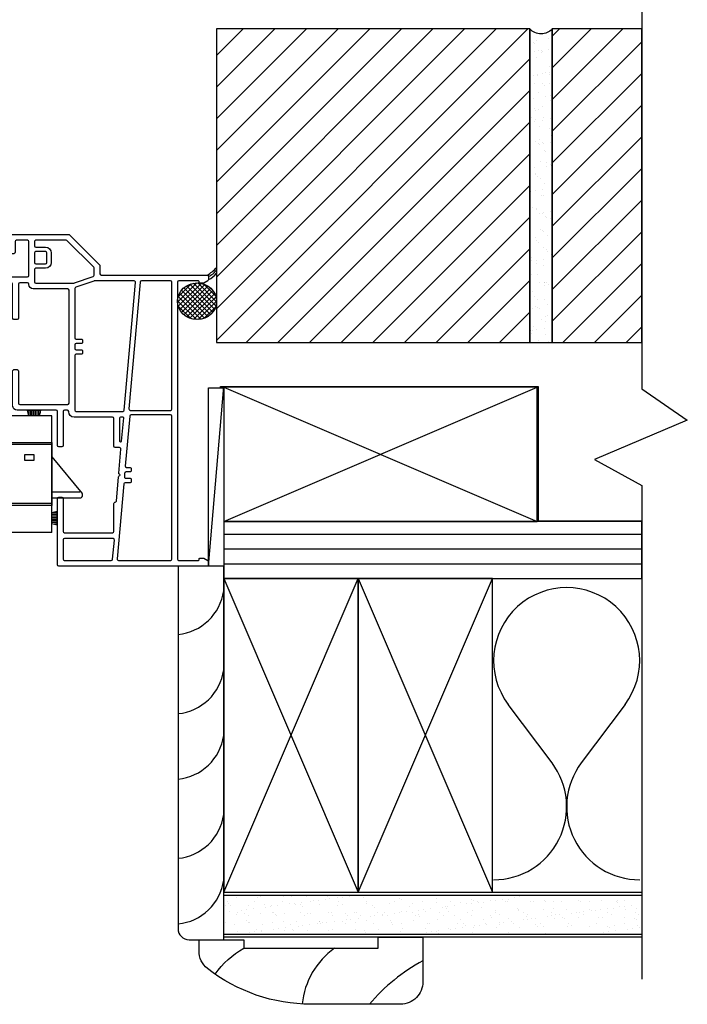
# Model space of a CAD drawing. Units: inches. Extents: x 665.1 to 705.1, y -17.7 to 27.2.
# Drawn here: x 697.6 to 705.1, y 7.9 to 18.9 of the extents above; entities that cross this region are included whole.
import ezdxf

# ---------------------------------------------------------------- set-up
doc = ezdxf.new("R2010")
doc.units = ezdxf.units.IN
doc.header["$MEASUREMENT"] = 0
doc.linetypes.add('DASHED', pattern=[0.015, 0.012, -0.003])
for name, color, linetype in [('Brick', 7, 'Continuous'), ('WALL', 7, 'Continuous'), ('Weather Barier', 7, 'Continuous')]:
    doc.layers.add(name, color=color, linetype=linetype)

# ---------------------------------------------------------------- blocks, each defined once
blk = doc.blocks.new('INS3-12')
for p, q in [((1.4, 1.575), (2.1, 1.05)), ((2.1, 0.7), (1.4, 0.175))]:
    blk.add_line(p, q)
for centre, start, end in [((0.875, 0.875), 53.1301, 306.8699), ((2.625, 1.75), 233.1301, 0), ((2.625, 0), 360, 126.8699)]:
    blk.add_arc(centre, 0.875, start, end)
blk = doc.blocks.new('A$C5B1C0F21')
at = {"lineweight": -3, "flags": 128}
for points in [[(0.274, 3.654), (0.274, 3.689)], [(0.289, 3.704), (1.125, 3.704)], [(0.447, 3.639), (0.289, 3.639)], [(0.665, 3.639), (0.542, 3.639)], [(1.098, 3.639), (0.76, 3.639)], [(1.406, 3.338), (1.109, 3.634)], [(1.136, 3.699), (1.471, 3.364)], [(0.462, 3.504), (0.462, 3.624)], [(0.527, 3.624), (0.527, 3.504)], [(0.68, 3.244), (0.68, 3.624)], [(0.745, 3.624), (0.745, 3.577)], [(0.76, 3.562), (0.866, 3.562)], [(0.512, 3.489), (0.477, 3.489)], [(0.745, 3.497), (0.745, 3.391)], [(0.866, 3.512), (0.76, 3.512)], [(0.881, 3.391), (0.881, 3.497)], [(0.931, 3.497), (0.931, 3.391)], [(0.745, 3.311), (0.745, 3.176)], [(0.76, 3.376), (0.866, 3.376)], [(0.866, 3.326), (0.76, 3.326)], [(1.41, 3.249), (1.41, 3.327)], [(1.475, 3.354), (1.475, 3.265)], [(0, 3.149), (0, 3.214)], [(0.015, 3.229), (0.665, 3.229)], [(1.189, 3.162), (1.4, 3.234)], [(1.49, 3.25), (2.672, 3.25)], [(2.687, 3.235), (2.687, 3.2)], [(0.05, 3.134), (0.015, 3.134)], [(0.065, 3.156), (0.065, 3.149)], [(0.485, 3.164), (0.073, 3.164)], [(0.5, 2.77), (0.5, 3.149)], [(0.565, 3.149), (0.565, 2.77)], [(0.665, 3.164), (0.58, 3.164)], [(0.68, 3.146), (0.68, 3.149)], [(1.115, 3.096), (0.73, 3.096)], [(0.76, 3.161), (1.184, 3.161)], [(1.13, 1.821), (1.13, 3.081)], [(1.195, 3.1), (1.195, 2.551)], [(1.408, 3.184), (1.205, 3.114)], [(1.857, 3.185), (1.412, 3.185)], [(1.747, 1.742), (1.872, 3.169)], [(1.923, 3.171), (1.799, 1.756)], [(2.262, 3.185), (1.938, 3.185)], [(2.277, 1.755), (2.277, 3.17)], [(2.342, 3.17), (2.342, 0.08)], [(2.574, 3.185), (2.357, 3.185)], [(2.582, 3.168), (2.582, 3.177)], [(2.632, 3.16), (2.59, 3.16)], [(2.68, 3.187), (2.637, 3.161)], [(0.55, 2.755), (0.529, 2.755), (0.515, 2.755)], [(1.21, 2.536), (1.272, 2.536)], [(1.195, 2.471), (1.195, 2.431)], [(1.272, 2.486), (1.21, 2.486)], [(1.28, 2.528), (1.28, 2.494)], [(1.195, 2.351), (1.195, 1.744)], [(1.21, 2.416), (1.272, 2.416)], [(1.272, 2.366), (1.21, 2.366)], [(1.28, 2.408), (1.28, 2.374)], [(0.5, 1.791), (0.5, 2.18)], [(0.515, 2.195), (0.55, 2.195)], [(0.565, 2.18), (0.565, 1.821)], [(0.58, 1.806), (1.115, 1.806)], [(0.985, 1.741), (0.55, 1.741)], [(1, 1.347), (1, 1.726)], [(1.065, 1.726), (1.065, 1.347)], [(1.111, 1.741), (1.08, 1.741)], [(1.126, 1.724), (1.126, 1.726)], [(1.615, 1.664), (1.186, 1.664)], [(1.21, 1.729), (1.732, 1.729)], [(1.695, 1.654), (1.695, 1.397)], [(1.732, 1.664), (1.705, 1.664)], [(1.717, 1.396), (1.74, 1.655)], [(1.807, 1.676), (1.758, 1.118)], [(1.814, 1.74), (2.262, 1.74)], [(2.262, 1.69), (1.822, 1.69)], [(2.277, 0.08), (2.277, 1.675)], [(1.63, 1.339), (1.63, 1.649)], [(1.05, 1.332), (1.037, 1.332), (1.015, 1.332)], [(1.694, 1.324), (1.645, 1.324)], [(1.703, 1.389), (1.709, 1.389)], [(1.686, 1.04), (1.709, 1.307)], [(1.773, 1.102), (1.814, 1.102)], [(1.659, 0.727), (1.682, 0.997)], [(1.689, 1.008), (1.696, 1.013)], [(1.697, 1.024), (1.693, 1.026)], [(1.751, 1.038), (1.748, 0.998)], [(1.814, 1.052), (1.766, 1.052)], [(1.822, 1.094), (1.822, 1.06)], [(1.741, 0.918), (1.667, 0.081)], [(1.814, 0.932), (1.756, 0.932)], [(1.763, 0.982), (1.814, 0.982)], [(1.822, 0.974), (1.822, 0.94)], [(1.015, 0.772), (1.025, 0.772), (1.05, 0.772)], [(1, 0.015), (1, 0.757)], [(1.065, 0.757), (1.065, 0.389)], [(1.63, 0.389), (1.63, 0.699)], [(1.641, 0.714), (1.644, 0.714)], [(1.08, 0.374), (1.615, 0.374)], [(1.065, 0.294), (1.065, 0.08)], [(1.621, 0.309), (1.08, 0.309)], [(1.617, 0.079), (1.636, 0.292)], [(2.672, 0), (1.015, 0)], [(1.08, 0.065), (1.602, 0.065)], [(1.682, 0.065), (2.262, 0.065)], [(2.357, 0.065), (2.574, 0.065)], [(2.582, 0.073), (2.582, 0.082)], [(2.59, 0.09), (2.632, 0.09)], [(2.637, 0.089), (2.68, 0.063)], [(2.687, 0.05), (2.687, 0.015)]]:
    blk.add_lwpolyline(points, dxfattribs=at)
at = {"lineweight": -3, "extrusion": (0, 0, -1)}
for centre, radius, start, end in [((-0.289, 3.689), 0.015, 0, 90), ((-0.289, 3.654), 0.015, 270, 0), ((-1.125, 3.689), 0.015, 90, 135), ((-0.866, 3.497), 0.065, 90, 180), ((-0.477, 3.504), 0.015, 270, 0), ((-0.512, 3.504), 0.015, 180, 270), ((-0.866, 3.391), 0.065, 180, 270), ((-1.46, 3.354), 0.015, 135, 180), ((-0.015, 3.214), 0.015, 0, 90), ((-2.672, 3.235), 0.015, 90, 180), ((-2.672, 3.2), 0.015, 180, 239.1944), ((-0.015, 3.149), 0.015, 270, 0), ((-0.05, 3.149), 0.015, 180, 270), ((-0.73, 3.146), 0.05, 270, 0), ((-2.59, 3.168), 0.008, 270, 0), ((-2.632, 3.168), 0.008, 239.1944, 270), ((-0.515, 2.77), 0.015, 270, 0), ((-0.55, 2.77), 0.015, 180, 270), ((-1.272, 2.528), 0.008, 90, 180), ((-1.272, 2.494), 0.008, 180, 270), ((-1.272, 2.408), 0.008, 90, 180), ((-1.272, 2.374), 0.008, 180, 270), ((-0.515, 2.18), 0.015, 0, 90), ((-0.55, 2.18), 0.015, 90, 180), ((-0.55, 1.791), 0.05, 270, 360), ((-1.186, 1.724), 0.06, 270, 0), ((-1.015, 1.347), 0.015, 270, 360), ((-1.05, 1.347), 0.015, 180, 270), ((-1.645, 1.339), 0.015, 270, 0), ((-1.814, 1.094), 0.008, 90, 180), ((-1.697, 0.996), 0.015, 5, 58.4928), ((-1.701, 1.039), 0.015, 301.4435, 5), ((-1.814, 1.06), 0.008, 180, 270), ((-1.814, 0.974), 0.008, 90, 180), ((-1.814, 0.94), 0.008, 180, 270), ((-1.015, 0.757), 0.015, 0, 90), ((-1.05, 0.757), 0.015, 90, 180), ((-1.645, 0.699), 0.015, 0, 75.862), ((-1.015, 0.015), 0.015, 270, 0), ((-2.59, 0.082), 0.008, 0, 90), ((-2.632, 0.082), 0.008, 90, 120.8056), ((-2.672, 0.015), 0.015, 180, 270), ((-2.672, 0.05), 0.015, 120.8056, 180)]:
    blk.add_arc(centre, radius, start, end, dxfattribs=at)
at = {"lineweight": -3}
for centre, radius, start, end in [((0.447, 3.624), 0.015, 0, 90), ((0.542, 3.624), 0.015, 90, 180), ((0.665, 3.624), 0.015, 0, 90), ((0.76, 3.624), 0.015, 90, 180), ((1.098, 3.624), 0.015, 45, 90), ((0.76, 3.577), 0.015, 180, 270), ((0.76, 3.497), 0.015, 90, 180), ((0.866, 3.497), 0.015, 0, 90), ((0.76, 3.391), 0.015, 180, 270), ((0.76, 3.311), 0.015, 90, 180), ((0.866, 3.391), 0.015, 270, 0), ((1.395, 3.327), 0.015, 0, 45), ((0.665, 3.244), 0.015, 270, 0), ((1.395, 3.249), 0.015, 288.9959, 0), ((1.49, 3.265), 0.015, 180, 270), ((0.073, 3.156), 0.008, 90, 180), ((0.485, 3.149), 0.015, 0, 90), ((0.58, 3.149), 0.015, 90, 180), ((0.665, 3.149), 0.015, 0, 90), ((0.76, 3.176), 0.015, 180, 270), ((1.115, 3.081), 0.015, 0, 90), ((1.184, 3.176), 0.015, 270, 288.9959), ((1.21, 3.1), 0.015, 108.9959, 180), ((1.412, 3.17), 0.015, 90, 108.9959), ((1.857, 3.17), 0.015, 355, 90), ((1.938, 3.17), 0.015, 90, 175), ((2.262, 3.17), 0.015, 0, 90), ((2.357, 3.17), 0.015, 90, 180), ((2.574, 3.177), 0.008, 0, 90), ((1.21, 2.551), 0.015, 180, 270), ((1.21, 2.471), 0.015, 90, 180), ((1.21, 2.431), 0.015, 180, 270), ((1.21, 2.351), 0.015, 90, 180), ((0.58, 1.821), 0.015, 180, 270), ((1.115, 1.821), 0.015, 270, 0), ((0.985, 1.726), 0.015, 0, 90), ((1.08, 1.726), 0.015, 90, 180), ((1.111, 1.726), 0.015, 0, 90), ((1.21, 1.744), 0.015, 180, 270), ((1.615, 1.649), 0.015, 0, 90), ((1.705, 1.654), 0.01, 90, 180), ((1.732, 1.744), 0.015, 270, 355), ((1.732, 1.656), 0.008, 355, 90), ((1.814, 1.755), 0.015, 175, 270), ((1.822, 1.675), 0.015, 90, 175), ((2.262, 1.755), 0.015, 270, 0), ((2.262, 1.675), 0.015, 0, 90), ((1.694, 1.309), 0.015, 355, 90), ((1.703, 1.397), 0.008, 180, 270), ((1.709, 1.397), 0.008, 270, 355), ((1.773, 1.117), 0.015, 175, 270), ((1.691, 1.019), 0.008, 312.4397, 42.4397), ((1.763, 0.997), 0.015, 175, 270), ((1.766, 1.037), 0.015, 90, 175), ((1.756, 0.917), 0.015, 90, 175), ((1.644, 0.729), 0.015, 270, 355), ((1.08, 0.389), 0.015, 180, 270), ((1.615, 0.389), 0.015, 270, 0), ((1.08, 0.294), 0.015, 90, 180), ((1.621, 0.294), 0.015, 355, 90), ((1.08, 0.08), 0.015, 180, 270), ((1.602, 0.08), 0.015, 270, 355), ((1.682, 0.08), 0.015, 175, 270), ((2.262, 0.08), 0.015, 270, 0), ((2.357, 0.08), 0.015, 180, 270), ((2.574, 0.073), 0.008, 270, 0)]:
    blk.add_arc(centre, radius, start, end, dxfattribs=at)
blk = doc.blocks.new('A$C612D006B')
at = {"linetype": 'Continuous', "lineweight": -3}
for p, q in [((0, 0.705), (2.66, 0.705)), ((0, 0.705), (0.022, 0.683)), ((0, 0.353), (0, 0.705)), ((0.022, 0.022), (0.022, 0.683)), ((0.022, 0.683), (2.66, 0.683)), ((2.66, 0.705), (2.66, 0.683)), ((2.66, 0.683), (2.66, 0.545)), ((1.16, 0.603), (2.07, 0.603)), ((1.04, 0.223), (1.04, 0.483)), ((1.1, 0.223), (1.1, 0.483)), ((1.16, 0.543), (1.63, 0.543)), ((1.63, 0.543), (1.78, 0.543)), ((1.63, 0.467), (1.63, 0.543)), ((1.63, 0.238), (1.63, 0.467)), ((1.687, 0.527), (1.78, 0.537)), ((1.78, 0.543), (2.07, 0.543)), ((1.78, 0.537), (1.78, 0.543)), ((1.78, 0.169), (1.78, 0.537)), ((2.13, 0.483), (2.13, 0.223)), ((2.19, 0.485), (2.19, 0.225)), ((2.66, 0.545), (2.998, 0.134)), ((2.66, 0.545), (2.66, 0.15)), ((0, 0), (0, 0.353)), ((1.63, 0.163), (1.63, 0.238)), ((1.63, 0.163), (1.16, 0.163)), ((1.78, 0.163), (1.63, 0.163)), ((1.687, 0.178), (1.78, 0.169)), ((1.78, 0.163), (1.78, 0.169)), ((2.07, 0.163), (1.78, 0.163)), ((2.968, 0.15), (2.66, 0.15)), ((2.66, 0.15), (2.66, 0.085)), ((0, 0), (0.022, 0.022)), ((2.66, 0), (0, 0)), ((2.66, 0.022), (0.022, 0.022)), ((2.07, 0.103), (1.16, 0.103)), ((2.66, 0.085), (2.975, 0.085)), ((2.66, 0.085), (2.66, 0.022)), ((2.66, 0.022), (2.66, 0))]:
    blk.add_line(p, q, dxfattribs=at)
at = {"linetype": 'DASHED', "lineweight": -3}
for p, q in [((2.36, 0.571), (2.46, 0.571)), ((2.36, 0.501), (2.36, 0.571)), ((2.46, 0.571), (2.46, 0.501)), ((2.46, 0.501), (2.36, 0.501))]:
    blk.add_line(p, q, dxfattribs=at)
at = {"linetype": 'Continuous', "lineweight": -3}
for centre, radius, start, end in [((1.16, 0.483), 0.12, 90, 180), ((2.07, 0.483), 0.12, 0, 90), ((1.16, 0.483), 0.06, 90, 180), ((1.69, 0.467), 0.06, 92.8041, 180), ((2.07, 0.483), 0.06, 0, 90), ((1.16, 0.223), 0.12, 180, 270), ((1.16, 0.223), 0.06, 180, 270), ((1.69, 0.238), 0.06, 180, 267.1959), ((2.07, 0.223), 0.12, 270, 0), ((2.07, 0.223), 0.06, 270, 0), ((2.968, 0.158), 0.008, 270, 39.0863), ((2.975, 0.115), 0.03, 270, 39.0863)]:
    blk.add_arc(centre, radius, start, end, dxfattribs=at)
blk = doc.blocks.new('A$C450311AB')
at = {"linetype": 'Continuous', "lineweight": -3}
for p, q in [((2.68, 1.372), (0, 1.372)), ((2.68, 1.3), (2.68, 1.372)), ((2.68, 1.3), (0, 1.3)), ((3.875, 1.3), (2.68, 1.3)), ((3.875, 0), (3.875, 1.3)), ((3.875, 0), (0, 0))]:
    blk.add_line(p, q, dxfattribs=at)
blk.add_blockref('A$C612D006B', (1.215, 0.3))
blk = doc.blocks.new('A$C11D229D0')
at = {"linetype": 'Continuous', "lineweight": -3}
for p, q in [((0, 0.062), (0.015, 0)), ((0.151, 0.062), (0, 0.062)), ((0.136, 0), (0.015, 0)), ((0.017, 0.062), (0.017, 0)), ((0.035, 0.062), (0.035, 0)), ((0.053, 0.062), (0.053, 0)), ((0.071, 0.062), (0.071, 0)), ((0.089, 0.062), (0.089, 0)), ((0.107, 0.062), (0.107, 0)), ((0.125, 0.062), (0.125, 0)), ((0.136, 0), (0.151, 0.062)), ((0.143, 0.062), (0.143, 0.03))]:
    blk.add_line(p, q, dxfattribs=at)
blk = doc.blocks.new('A$C3A534775')
for name, p in [('A$C5B1C0F21', (10.322, 5.96)), ('A$C450311AB', (7.384, 6.338)), ('A$C11D229D0', (10.985, 7.638))]:
    blk.add_blockref(name, p)
at = {"rotation": 270}
blk.add_blockref('A$C11D229D0', (11.259, 6.572), dxfattribs=at)
blk = doc.blocks.new('A$C61A94B08')
blk.add_blockref('A$C3A534775', (-4.215, -0.015))

msp = doc.modelspace()

# ---------------------------------------------------------------- hatches: boundary and pattern name
h = msp.add_hatch()
h.set_pattern_fill('AR-SAND', color=256, scale=0.1, style=0)
h.set_pattern_definition([(37.5, (-50.02366, 0.05181), (-0.006299336, 0.192682377), [0, -0.152, 0, -0.17, 0, -0.1625]), (7.5, (-50.02366, 0.0518), (0.17697767, 0.28221461), [0, -0.082, 0, -0.137, 0, -0.0525]), (327.5, (-50.14666, 0.05181), (0.311414186, 0.000565905), [0, -0.05, 0, -0.18, 0, -0.235]), (317.5, (-50.14666, 0.0518), (0.30061266, 0.08776756), [0, -0.025, 0, -0.118, 0, -0.135])])
h.paths.add_polyline_path([(704.553, 9.133), (699.884, 9.133), (699.884, 8.696), (704.553, 8.696)])
at = {"layer": 'Brick'}
h = msp.add_hatch(dxfattribs=at)
h.set_pattern_fill('ANSI31', scale=2, style=0)
h.paths.add_polyline_path([(699.803, 15.302), (703.303, 15.302), (703.303, 18.802), (699.803, 18.802)])
h = msp.add_hatch(dxfattribs=at)
h.set_pattern_fill('AR-SAND', scale=0.1, style=0)
h.set_pattern_definition([(37.5, (0, 0), (-0.006299336, 0.192682377), [0, -0.152, 0, -0.17, 0, -0.1625]), (7.5, (0, 0), (0.17697767, 0.28221461), [0, -0.082, 0, -0.137, 0, -0.0525]), (327.5, (-0.123, 0), (0.311414186, 0.000565905), [0, -0.05, 0, -0.18, 0, -0.235]), (317.5, (-0.123, 0), (0.30061266, 0.08776756), [0, -0.025, 0, -0.118, 0, -0.135])])
edge = h.paths.add_edge_path()
edge.add_arc((703.428, 18.917), 0.169, 222.4576, 317.5424, ccw=False)
edge.add_line((703.303, 18.802), (703.303, 15.302))
edge.add_line((703.303, 15.302), (703.553, 15.302))
edge.add_line((703.553, 15.302), (703.553, 18.802))
h = msp.add_hatch(dxfattribs=at)
h.set_pattern_fill('ANSI31', scale=2, style=0)
h.paths.add_polyline_path([(703.553, 15.302), (704.553, 15.302), (704.553, 18.802), (703.553, 18.802)])
at = {"layer": 'WALL', "linetype": 'Continuous'}
h = msp.add_hatch(dxfattribs=at)
h.set_pattern_fill('ANSI31', color=256, scale=1.333, angle=315, style=0)
h.paths.add_polyline_path([(699.884, 12.665), (704.553, 12.665), (704.553, 13.302), (699.884, 13.302)])
at = {"layer": 'Weather Barier', "linetype": 'Continuous'}
h = msp.add_hatch(dxfattribs=at)
h.set_pattern_fill('NET', color=256, scale=0.3, angle=45, style=0)
h.set_pattern_definition([(45, (-0.18163, -0.309004), (-0.0265165043, 0.0265165043), []), (135, (-0.18163, -0.309004), (-0.0265165043, -0.0265165043), [])])
edge = h.paths.add_edge_path()
edge.add_ellipse((699.586, 15.762), major_axis=(-0.218, 0), ratio=0.937108, start_angle=0, end_angle=360)
at = {"layer": 'Weather Barier'}
msp.add_hatch(color=7, dxfattribs=at).paths.add_polyline_path([(704.553, 13.312), (704.553, 13.302), (703.384, 13.302), (703.384, 14.802), (699.847, 14.802), (699.847, 14.812), (703.394, 14.812), (703.394, 13.312)])

# ---------------------------------------------------------------- linework, layer by layer
msp.add_line((699.713, 12.819), (699.713, 12.804))
at = {"layer": 'Brick', "color": 7}
for points in [[(699.803, 15.302), (703.303, 15.302), (703.303, 18.802), (699.803, 18.802)], [(703.553, 15.302), (704.553, 15.302), (704.553, 18.802), (703.553, 18.802)]]:
    msp.add_lwpolyline(points, close=True, dxfattribs=at)
msp.add_lwpolyline([(703.553, 18.802, -0.440452), (703.303, 18.802), (703.303, 15.302), (703.553, 15.302)], format="xyb", close=True, dxfattribs=at)
at = {"layer": 'WALL'}
for p, q in [((699.713, 12.804), (699.884, 14.809)), ((699.884, 9.133), (704.553, 9.133)), ((699.884, 8.696), (704.553, 8.696))]:
    msp.add_line(p, q, dxfattribs=at)
at = {"layer": 'WALL', "color": 7, "linetype": 'Continuous'}
for p, q in [((699.884, 13.302), (703.384, 14.802)), ((699.884, 14.802), (703.384, 13.302)), ((699.884, 12.665), (701.384, 9.165)), ((699.884, 9.165), (701.384, 12.665)), ((701.384, 9.165), (702.884, 12.665)), ((701.384, 12.665), (702.884, 9.165)), ((699.884, 9.165), (704.553, 9.165)), ((699.884, 8.664), (699.884, 9.165)), ((704.553, 9.165), (704.553, 8.664)), ((704.553, 8.664), (699.884, 8.664))]:
    msp.add_line(p, q, dxfattribs=at)
msp.add_lwpolyline([(704.553, 19.222), (704.553, 14.784), (705.061, 14.433), (704.023, 13.996), (704.553, 13.705), (704.553, 8.193)], dxfattribs=at)
for points in [[(699.884, 14.794), (699.884, 12.804), (699.713, 12.804), (699.713, 14.794)], [(699.884, 13.302), (703.384, 13.302), (703.384, 14.802), (699.884, 14.802)], [(699.884, 12.665), (704.553, 12.665), (704.553, 13.302), (699.884, 13.302)], [(699.884, 9.165), (701.384, 9.165), (701.384, 12.665), (699.884, 12.665)], [(701.384, 9.165), (702.884, 9.165), (702.884, 12.665), (701.384, 12.665)]]:
    msp.add_lwpolyline(points, close=True, dxfattribs=at)
msp.add_lwpolyline([(699.884, 12.804), (699.374, 12.804), (699.374, 8.757, 0.413704), (699.498, 8.632), (699.884, 8.632)], format="xyb", close=True, dxfattribs=at)
at = {"layer": 'WALL', "color": 7}
msp.add_lwpolyline([(699.788, 8.25, -0.108244), (700.108, 8.539), (701.608, 8.539), (701.608, 8.664), (702.108, 8.664), (702.108, 8.164, -0.414214), (701.858, 7.914), (700.858, 7.914, -0.167569), (699.703, 8.312, -0.230636), (699.608, 8.509), (699.608, 8.632), (700.108, 8.632), (700.108, 8.539)], format="xyb", dxfattribs=at)
at = {"layer": 'WALL', "color": 7, "linetype": 'Continuous'}
for centre in [(699.318, 12.61), (699.318, 11.726), (699.318, 10.995), (699.318, 10.111), (699.318, 9.379)]:
    msp.add_arc(centre, 0.571, 275.5431, 351.9125, dxfattribs=at)
at = {"layer": 'WALL', "color": 7}
for centre, radius, start, end in [((701.615, 7.836), 0.858, 125.1275, 174.611), ((703.073, 6.6), 2.041, 118.2333, 139.9697)]:
    msp.add_arc(centre, radius, start, end, dxfattribs=at)
at = {"layer": 'Weather Barier', "color": 7, "linetype": 'Continuous'}
msp.add_lwpolyline([(704.553, 13.312), (704.553, 13.302), (703.384, 13.302), (703.384, 14.802), (699.847, 14.802), (699.847, 14.812), (703.394, 14.812), (703.394, 13.312)], close=True, dxfattribs=at)
at = {"layer": 'Weather Barier'}
for centre, radius, start, end in [((699.481, 16.427), 0.432, 300.1744, 318.1846), ((699.643, 16.212), 0.187, 291.9851, 328.8241), ((699.616, 16.212), 0.23, 294.8743, 324.1966)]:
    msp.add_arc(centre, radius, start, end, dxfattribs=at)
at = {"layer": 'Weather Barier', "linetype": 'Continuous'}
msp.add_ellipse((699.586, 15.762), major_axis=(-0.218, 0), ratio=0.937108, start_param=-1.570796, end_param=4.712389, dxfattribs=at)

# ---------------------------------------------------------------- block references
msp.add_blockref('A$C61A94B08', (690.919, 6.859))
at = {"layer": 'WALL', "xscale": 0.9319762112253432, "yscale": 0.9319762112253432, "zscale": 0.9319762112253432, "rotation": 270}
msp.add_blockref('INS3-12', (702.898, 12.565), dxfattribs=at)

doc.saveas('drawing.dxf')
